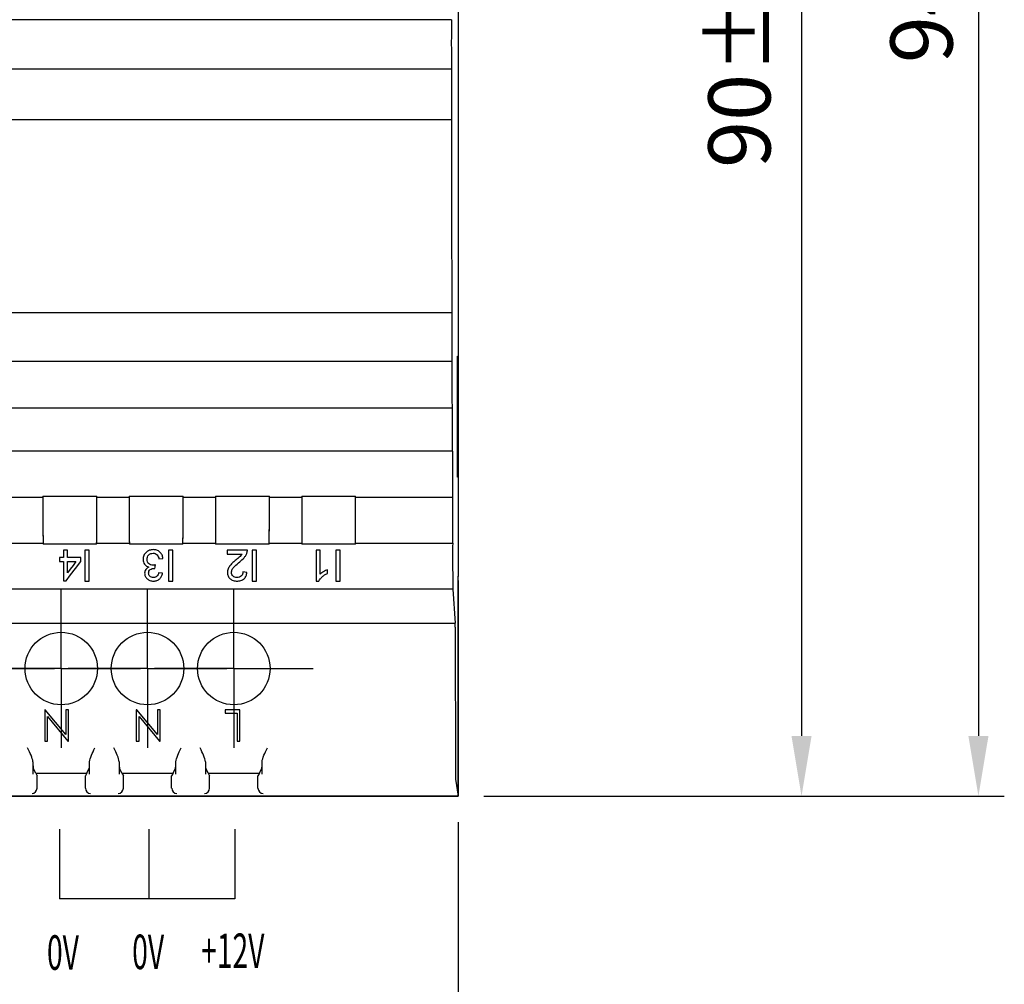
# Model space of a CAD drawing. Extents: x 486 to 889, y 0 to 297.
# Drawn here: x 671 to 728, y 123 to 179 of the extents above; entities that cross this region are included whole.
import ezdxf

# ---------------------------------------------------------------- set-up
doc = ezdxf.new("R2010")
doc.units = 0
doc.header["$LTSCALE"] = 6
doc.header["$MEASUREMENT"] = 0
doc.linetypes.add('CENTER', pattern=[2, 1.25, -0.25, 0.25, -0.25])
doc.layers.get('0').update_dxf_attribs({"linetype": 'CONTINUOUS'})
doc.layers.get('DEFPOINTS').update_dxf_attribs({"linetype": 'CONTINUOUS'})
for name, color, linetype in [('1', 3, 'CONTINUOUS'), ('OSIE', 2, 'CENTER'), ('WY', 1, 'CONTINUOUS'), ('WYMIARY', 1, 'CONTINUOUS')]:
    doc.layers.add(name, color=color, linetype=linetype)
doc.styles.add('ITALIC', font='simplex', dxfattribs={"oblique": 15})
doc.dimstyles.get("Standard").update_dxf_attribs({"dimtxt": 3.6, "dimasz": 3.5, "dimexe": 1.5, "dimexo": 1.5, "dimgap": 1.5, "dimtad": 1, "dimzin": 0, "dimtxsty": 'STANDARD', "dimcen": -1, "dimazin": 3, "dimtp": 0.1, "dimtfac": 1, "dimtdec": 4, "dimtofl": 0, "dimtmove": 0, "dimatfit": 3, "dimtolj": 1, "dimtzin": 0})

# ---------------------------------------------------------------- blocks, each defined once
blk = doc.blocks.new('SW_CENTERMARKSYMBOL_17')
at = {"color": 0, "linetype": 'CONTINUOUS'}
for p, q in [((0, 1.25), (0, 2.3)), ((0, 0), (0, 1.25)), ((-1.25, 0), (-2.3, 0)), ((0, 0), (-1.25, 0)), ((0, 0), (0, -1.25)), ((0, 0), (1.25, 0)), ((1.25, 0), (2.3, 0)), ((0, -1.25), (0, -2.3))]:
    blk.add_line(p, q, dxfattribs=at)
blk = doc.blocks.new('SW_CENTERMARKSYMBOL_18')
at = {"color": 0, "linetype": 'CONTINUOUS'}
for p, q in [((0, 1.25), (0, 2.3)), ((0, 0), (0, 1.25)), ((-1.25, 0), (-2.3, 0)), ((0, 0), (-1.25, 0)), ((0, 0), (0, -1.25)), ((0, 0), (1.25, 0)), ((1.25, 0), (2.3, 0)), ((0, -1.25), (0, -2.3))]:
    blk.add_line(p, q, dxfattribs=at)
blk = doc.blocks.new('SW_CENTERMARKSYMBOL_19')
at = {"color": 0, "linetype": 'CONTINUOUS'}
for p, q in [((0, 1.25), (0, 2.3)), ((0, 0), (0, 1.25)), ((-1.25, 0), (-2.3, 0)), ((0, 0), (-1.25, 0)), ((0, 0), (0, -1.25)), ((0, 0), (1.25, 0)), ((1.25, 0), (2.3, 0)), ((0, -1.25), (0, -2.3))]:
    blk.add_line(p, q, dxfattribs=at)
blk = doc.blocks.new('SW_CENTERMARKSYMBOL_20')
at = {"color": 0, "linetype": 'CONTINUOUS'}
for p, q in [((0, 1.25), (0, 2.3)), ((0, 0), (0, 1.25)), ((-1.25, 0), (-2.3, 0)), ((0, 0), (-1.25, 0)), ((0, 0), (0, -1.25)), ((0, 0), (1.25, 0)), ((1.25, 0), (2.3, 0)), ((0, -1.25), (0, -2.3))]:
    blk.add_line(p, q, dxfattribs=at)
blk = doc.blocks.new('*D56')
at = {"layer": 'DEFPOINTS', "color": 0}
for p in [(564.53, 133.506), (696.53, 133.506), (696.53, 98.398)]:
    blk.add_point(p, dxfattribs=at)
at = {"layer": 'WY', "color": 0}
for p, q in [((564.53, 132.006), (564.53, 96.898)), ((696.53, 132.006), (696.53, 96.898)), ((568.03, 98.398), (693.03, 98.398))]:
    blk.add_line(p, q, dxfattribs=at)
for points in [[(568.03, 98.981), (568.03, 97.815), (564.53, 98.398)], [(693.03, 97.815), (693.03, 98.981), (696.53, 98.398)]]:
    blk.add_solid(points, dxfattribs=at)
at = {"layer": 'WY', "color": 0, "insert": (630.53, 101.998), "char_height": 3.6, "attachment_point": 5}
blk.add_mtext('\\A1;132%%p0,5', dxfattribs=at)
blk = doc.blocks.new('*D57')
at = {"layer": 'DEFPOINTS', "color": 0}
for p in [(696.53, 223.506), (696.53, 133.506), (716.434, 133.506)]:
    blk.add_point(p, dxfattribs=at)
at = {"layer": 'WY', "color": 0}
for p, q in [((698.03, 223.506), (717.934, 223.506)), ((716.434, 220.006), (716.434, 137.006)), ((698.03, 133.506), (717.934, 133.506))]:
    blk.add_line(p, q, dxfattribs=at)
for points in [[(717.017, 220.006), (715.851, 220.006), (716.434, 223.506)], [(715.851, 137.006), (717.017, 137.006), (716.434, 133.506)]]:
    blk.add_solid(points, dxfattribs=at)
at = {"layer": 'WY', "color": 0, "insert": (712.834, 178.506), "char_height": 3.6, "attachment_point": 5, "rotation": 90}
blk.add_mtext('\\A1;90%%p0,5', dxfattribs=at)
blk = doc.blocks.new('*D58')
at = {"layer": 'DEFPOINTS', "color": 0}
for p in [(630.53, 228.01), (696.53, 133.506), (726.687, 133.506)]:
    blk.add_point(p, dxfattribs=at)
at = {"layer": 'WY', "color": 0}
for p, q in [((632.03, 228.01), (728.187, 228.01)), ((726.687, 224.51), (726.687, 137.006)), ((698.03, 133.506), (728.187, 133.506))]:
    blk.add_line(p, q, dxfattribs=at)
for points in [[(727.271, 224.51), (726.104, 224.51), (726.687, 228.01)], [(726.104, 137.006), (727.271, 137.006), (726.687, 133.506)]]:
    blk.add_solid(points, dxfattribs=at)
at = {"layer": 'WY', "color": 0, "insert": (723.387, 180.758), "char_height": 3.6, "attachment_point": 5, "rotation": 90}
blk.add_mtext('\\A1;94.5', dxfattribs=at)

msp = doc.modelspace()

# ---------------------------------------------------------------- linework, layer by layer
at = {"layer": '1', "color": 7, "linetype": 'CONTINUOUS'}
for p, q in [((696.551, 146.256), (696.551, 210.756)), ((696.143, 178.506), (564.918, 178.506)), ((696.144, 175.632), (564.917, 175.632)), ((696.145, 172.706), (564.915, 172.706)), ((696.165, 161.513), (564.896, 161.513)), ((696.172, 158.701), (564.889, 158.701)), ((696.487, 152.006), (696.487, 159.006)), ((696.487, 159.006), (696.513, 159.006)), ((696.513, 159.006), (696.513, 152.006)), ((696.181, 156.002), (564.88, 156.002)), ((696.181, 156.002), (696.181, 154.635)), ((696.199, 153.506), (584.571, 153.506)), ((696.191, 153.514), (696.199, 153.506)), ((696.513, 152.006), (696.487, 152.006)), ((670.592, 150.839), (672.469, 150.839)), ((672.468, 150.901), (675.593, 150.901)), ((672.468, 150.901), (672.47, 150.9)), ((672.47, 150.9), (675.591, 150.9)), ((675.593, 150.901), (675.591, 150.9)), ((675.592, 150.839), (677.469, 150.839)), ((677.468, 150.901), (680.593, 150.901)), ((677.468, 150.901), (677.47, 150.9)), ((677.47, 150.9), (680.591, 150.9)), ((680.593, 150.901), (680.591, 150.9)), ((680.592, 150.839), (682.469, 150.839)), ((682.468, 150.901), (685.593, 150.901)), ((682.468, 150.901), (682.47, 150.9)), ((682.47, 150.9), (685.591, 150.9)), ((685.593, 150.901), (685.591, 150.9)), ((685.592, 150.839), (687.469, 150.839)), ((687.468, 150.901), (690.593, 150.901)), ((687.468, 150.901), (687.47, 150.9)), ((687.47, 150.9), (690.591, 150.9)), ((690.593, 150.901), (690.591, 150.9)), ((690.592, 150.839), (696.208, 150.839)), ((670.583, 148.172), (672.478, 148.172)), ((672.478, 148.12), (672.479, 148.121)), ((675.583, 148.12), (672.478, 148.12)), ((675.581, 148.121), (672.479, 148.121)), ((675.583, 148.12), (675.581, 148.121)), ((675.583, 148.172), (677.478, 148.172)), ((677.478, 148.12), (677.479, 148.121)), ((680.583, 148.12), (677.478, 148.12)), ((680.581, 148.121), (677.479, 148.121)), ((680.583, 148.12), (680.581, 148.121)), ((680.583, 148.172), (682.478, 148.172)), ((682.478, 148.12), (682.479, 148.121)), ((685.583, 148.12), (682.478, 148.12)), ((685.581, 148.121), (682.479, 148.121)), ((685.583, 148.12), (685.581, 148.121)), ((685.583, 148.172), (687.478, 148.172)), ((687.478, 148.12), (687.479, 148.121)), ((690.583, 148.12), (687.478, 148.12)), ((690.581, 148.121), (687.479, 148.121)), ((690.583, 148.12), (690.581, 148.121)), ((690.583, 148.172), (696.216, 148.172)), ((673.655, 147.334), (673.424, 147.334)), ((673.424, 147.334), (673.424, 147.103)), ((673.655, 147.772), (673.655, 147.334)), ((673.886, 147.772), (673.655, 147.772)), ((673.886, 147.334), (673.886, 147.772)), ((674.67, 147.334), (673.886, 147.334)), ((674.67, 147.103), (674.67, 147.334)), ((675.155, 147.772), (674.901, 147.772)), ((674.901, 147.772), (674.901, 145.972)), ((675.155, 145.972), (675.155, 147.772)), ((679.193, 147.265), (679.424, 147.288)), ((680.001, 147.772), (679.747, 147.772)), ((679.747, 147.772), (679.747, 145.972)), ((680.001, 145.972), (680.001, 147.772)), ((684.316, 147.772), (683.139, 147.772)), ((683.139, 147.772), (683.139, 147.542)), ((683.139, 147.542), (684.02, 147.542)), ((684.847, 147.772), (684.593, 147.772)), ((684.593, 147.772), (684.593, 145.972)), ((684.847, 145.972), (684.847, 147.772)), ((688.539, 147.772), (688.309, 147.772)), ((688.309, 147.772), (688.309, 145.972)), ((688.539, 146.37), (688.539, 147.772)), ((689.693, 147.772), (689.439, 147.772)), ((689.439, 147.772), (689.439, 145.972)), ((689.693, 145.972), (689.693, 147.772)), ((673.424, 147.103), (673.655, 147.103)), ((673.655, 147.103), (673.655, 145.996)), ((673.886, 146.455), (673.886, 147.103)), ((673.886, 147.103), (674.385, 147.103)), ((679.401, 146.434), (679.17, 146.457)), ((684.293, 146.48), (684.062, 146.503)), ((688.955, 146.422), (688.955, 146.635)), ((696.53, 146.256), (696.551, 146.256)), ((696.53, 133.509), (696.53, 146.256)), ((696.551, 146.256), (696.53, 146.235)), ((673.655, 145.996), (673.816, 145.996)), ((674.901, 145.972), (675.155, 145.972)), ((679.747, 145.972), (680.001, 145.972)), ((684.593, 145.972), (684.847, 145.972)), ((688.309, 145.972), (688.457, 145.972)), ((689.439, 145.972), (689.693, 145.972)), ((696.53, 146.006), (696.53, 146.006)), ((696.53, 146.006), (696.53, 133.506)), ((696.225, 145.506), (564.836, 145.506)), ((696.225, 145.506), (696.363, 143.532)), ((569.566, 143.532), (696.363, 143.532)), ((696.365, 143.299), (696.382, 134.727)), ((672.607, 138.506), (672.57, 138.506)), ((672.57, 138.506), (672.57, 136.706)), ((673.794, 137.092), (672.607, 138.506)), ((672.732, 136.706), (672.732, 138.123)), ((672.732, 138.123), (673.921, 136.706)), ((673.794, 138.506), (673.794, 137.092)), ((673.955, 138.506), (673.794, 138.506)), ((673.955, 136.706), (673.955, 138.506)), ((677.915, 138.506), (677.878, 138.506)), ((677.878, 138.506), (677.878, 136.706)), ((679.101, 137.092), (677.915, 138.506)), ((678.04, 136.706), (678.04, 138.123)), ((678.04, 138.123), (679.229, 136.706)), ((679.101, 138.506), (679.101, 137.092)), ((679.263, 138.506), (679.101, 138.506)), ((679.263, 136.706), (679.263, 138.506)), ((683.878, 138.506), (683.024, 138.506)), ((683.024, 138.506), (683.024, 138.321)), ((683.024, 138.321), (683.717, 138.321)), ((683.717, 138.321), (683.717, 136.706)), ((683.878, 136.706), (683.878, 138.506)), ((672.57, 136.706), (672.732, 136.706)), ((673.921, 136.706), (673.955, 136.706)), ((677.878, 136.706), (678.04, 136.706)), ((679.229, 136.706), (679.263, 136.706)), ((683.717, 136.706), (683.878, 136.706)), ((671.887, 135.502), (671.89, 134.792)), ((675.171, 134.792), (675.173, 135.502)), ((676.887, 135.502), (676.89, 134.792)), ((680.171, 134.792), (680.173, 135.502)), ((681.887, 135.502), (681.89, 134.792)), ((685.171, 134.792), (685.173, 135.502)), ((672.05, 134.843), (671.904, 135.136)), ((672.05, 134.843), (672.13, 134.682)), ((672.05, 134.843), (675.011, 134.843)), ((672.13, 133.983), (672.13, 134.682)), ((675.011, 134.843), (674.93, 134.682)), ((674.93, 133.983), (674.93, 134.682)), ((675.011, 134.843), (675.157, 135.136)), ((677.05, 134.843), (676.904, 135.136)), ((677.05, 134.843), (677.13, 134.682)), ((677.05, 134.843), (680.011, 134.843)), ((677.13, 133.983), (677.13, 134.682)), ((680.011, 134.843), (679.93, 134.682)), ((679.93, 133.983), (679.93, 134.682)), ((680.011, 134.843), (680.157, 135.136)), ((682.05, 134.843), (681.904, 135.136)), ((682.05, 134.843), (682.13, 134.682)), ((682.05, 134.843), (685.011, 134.843)), ((682.13, 133.983), (682.13, 134.682)), ((685.011, 134.843), (684.93, 134.682)), ((684.93, 133.983), (684.93, 134.682)), ((685.011, 134.843), (685.157, 135.136)), ((696.384, 134.493), (696.53, 133.509)), ((696.53, 133.506), (564.53, 133.506)), ((564.531, 133.509), (696.53, 133.509)), ((696.53, 133.509), (696.53, 133.509))]:
    msp.add_line(p, q, dxfattribs=at)
at = {"layer": '1', "color": 7, "linetype": 'CONTINUOUS', "flags": 128}
for points in [[(673.816, 145.996), (674.072, 146.328), (674.361, 146.702), (674.67, 147.103)], [(674.385, 147.103), (674.214, 146.88), (674.046, 146.663), (673.886, 146.455)], [(678.964, 146.711), (678.972, 146.78), (678.98, 146.849), (678.988, 146.919)]]:
    msp.add_lwpolyline(points, dxfattribs=at)
at = {"layer": '1', "color": 7, "linetype": 'CONTINUOUS'}
for centre in [(673.53, 140.906), (678.53, 140.906), (683.53, 140.906)]:
    msp.add_circle(centre, 2.1, dxfattribs=at)
for centre, major_axis, ratio, start_param, end_param in [((696.156, 177.106), (0, 2), 0.008727, 0.795399, 2.399549), ((696.157, 174.256), (0, 2), 0.008727, 0.81219, 2.457511), ((696.667, 178.558), (0, 60), 0.008727, 1.668487, 1.858848), ((696.18, 160.506), (0, 2), 0.008727, 1.043116, 2.695726), ((696.188, 157.856), (0, 2), 0.008727, 1.134304, 2.757196), ((696.191, 154.635), (0, 1.121), 0.008727, 1.570796, 3.132866), ((696.215, 152.666), (0, 2), 0.008727, 1.137224, 2.72191), ((672.485, 149.999), (0, 1.99), 0.008727, 1.100954, 2.803651), ((672.485, 149.999), (0, 2), 0.008727, 1.137224, 2.72191), ((672.476, 152.666), (0, 2), 0.008727, 2.65114, 2.72191), ((675.576, 149.999), (0, 1.99), 0.008727, 3.479535, 5.182231), ((675.576, 149.999), (0, 2), 0.008727, 3.561275, 5.145961), ((675.584, 152.666), (0, 2), 0.008727, 3.561275, 3.632046), ((677.485, 149.999), (0, 1.99), 0.008727, 1.100954, 2.803651), ((677.485, 149.999), (0, 2), 0.008727, 1.137224, 2.72191), ((677.476, 152.666), (0, 2), 0.008727, 2.65114, 2.72191), ((680.576, 149.999), (0, 1.99), 0.008727, 3.479535, 5.182231), ((680.576, 149.999), (0, 2), 0.008727, 3.561275, 5.145961), ((680.584, 152.666), (0, 2), 0.008727, 3.561275, 3.632046), ((682.485, 149.999), (0, 1.99), 0.008727, 1.100954, 2.803651), ((682.485, 149.999), (0, 2), 0.008727, 1.137224, 2.72191), ((682.476, 152.666), (0, 2), 0.008727, 2.65114, 2.72191), ((685.576, 149.999), (0, 1.99), 0.008727, 3.479535, 5.182231), ((685.576, 149.999), (0, 2), 0.008727, 3.561275, 5.145961), ((685.584, 152.666), (0, 2), 0.008727, 3.561275, 3.632046), ((687.485, 149.999), (0, 1.99), 0.008727, 1.100954, 2.803651), ((687.485, 149.999), (0, 2), 0.008727, 1.137224, 2.72191), ((687.476, 152.666), (0, 2), 0.008727, 2.65114, 2.72191), ((690.576, 149.999), (0, 1.99), 0.008727, 3.479535, 5.182231), ((690.576, 149.999), (0, 2), 0.008727, 3.561275, 5.145961), ((690.584, 152.666), (0, 2), 0.008727, 3.561275, 3.632046), ((696.223, 149.999), (0, 2), 0.008727, 1.137224, 2.72191), ((672.494, 147.332), (0, 2), 0.008727, 1.137224, 1.165999), ((675.567, 147.332), (0, 2), 0.008727, 5.117186, 5.145961), ((677.494, 147.332), (0, 2), 0.008727, 1.137224, 1.165999), ((680.567, 147.332), (0, 2), 0.008727, 5.117186, 5.145961), ((682.494, 147.332), (0, 2), 0.008727, 1.137224, 1.165999), ((685.567, 147.332), (0, 2), 0.008727, 5.117186, 5.145961), ((687.494, 147.332), (0, 2), 0.008727, 1.137224, 1.165999), ((690.567, 147.332), (0, 2), 0.008727, 5.117186, 5.145961), ((696.232, 147.332), (0, 2), 0.008727, 1.137224, 2.72191), ((696.362, 143.234), (0, 0.3), 0.008727, 4.931058, 6.15883), ((671.905, 136.635), (0, 1.5), 0.017455, 2.427266, 3.106686), ((675.156, 136.635), (0, 1.5), 0.017455, 3.176499, 3.85592), ((676.905, 136.635), (0, 1.5), 0.017455, 2.427266, 3.106686), ((680.156, 136.635), (0, 1.5), 0.017455, 3.176499, 3.85592), ((681.905, 136.635), (0, 1.5), 0.017455, 2.427266, 3.106686), ((685.156, 136.635), (0, 1.5), 0.017455, 3.176499, 3.85592), ((696.384, 134.792), (0, 0.3), 0.008727, 1.789465, 3.082837), ((671.836, 133.965), (0.183, 0.246), 0.940522, 3.812395, 5.324435), ((671.83, 133.983), (-0.086, 0.288), 0.998123, 4.365685, 4.423416), ((675.231, 133.983), (0.086, 0.288), 0.998123, 1.859769, 1.9175), ((675.225, 133.965), (-0.183, 0.246), 0.940522, 0.95875, 2.47079), ((676.836, 133.965), (0.183, 0.246), 0.940522, 3.812395, 5.324435), ((676.83, 133.983), (-0.086, 0.288), 0.998123, 4.365685, 4.423416), ((680.231, 133.983), (0.086, 0.288), 0.998123, 1.859769, 1.9175), ((680.225, 133.965), (-0.183, 0.246), 0.940522, 0.95875, 2.47079), ((681.836, 133.965), (0.183, 0.246), 0.940522, 3.812395, 5.324435), ((681.83, 133.983), (-0.086, 0.288), 0.998123, 4.365685, 4.423416), ((685.231, 133.983), (0.086, 0.288), 0.998123, 1.859769, 1.9175), ((685.225, 133.965), (-0.183, 0.246), 0.940522, 0.95875, 2.47079)]:
    msp.add_ellipse(centre, major_axis=major_axis, ratio=ratio, start_param=start_param, end_param=end_param, dxfattribs=at)
for points, knots in [([(678.864, 147.796), (678.787, 147.794), (678.712, 147.785), (678.567, 147.732), (678.503, 147.692), (678.391, 147.588), (678.345, 147.525), (678.3, 147.42), (678.288, 147.384), (678.273, 147.308), (678.271, 147.269), (678.27, 147.231)], [0, 0, 0, 0, 0.25, 0.25, 0.5, 0.5, 0.75, 0.75, 0.875, 0.875, 1, 1, 1, 1]), ([(678.27, 147.231), (678.271, 147.18), (678.276, 147.13), (678.303, 147.033), (678.326, 146.987), (678.386, 146.906), (678.423, 146.871), (678.51, 146.817), (678.558, 146.8), (678.608, 146.787)], [0, 0, 0, 0, 0.25, 0.25, 0.5, 0.5, 0.75, 0.75, 1, 1, 1, 1]), ([(678.501, 147.229), (678.502, 147.277), (678.508, 147.324), (678.541, 147.413), (678.567, 147.453), (678.632, 147.521), (678.673, 147.547), (678.76, 147.581), (678.808, 147.587), (678.856, 147.588)], [0, 0, 0, 0, 0.25, 0.25, 0.5, 0.5, 0.75, 0.75, 1, 1, 1, 1]), ([(678.838, 146.894), (678.794, 146.895), (678.75, 146.901), (678.666, 146.932), (678.628, 146.957), (678.565, 147.02), (678.54, 147.057), (678.508, 147.139), (678.502, 147.184), (678.501, 147.229)], [0, 0, 0, 0, 0.25, 0.25, 0.5, 0.5, 0.75, 0.75, 1, 1, 1, 1]), ([(678.856, 147.588), (678.899, 147.587), (678.941, 147.582), (679.023, 147.553), (679.06, 147.529), (679.147, 147.435), (679.175, 147.349), (679.193, 147.265)], [0, 0, 0, 0, 0.25, 0.25, 0.5, 0.5, 1, 1, 1, 1]), ([(679.424, 147.288), (679.416, 147.357), (679.401, 147.426), (679.341, 147.553), (679.299, 147.608), (679.196, 147.703), (679.136, 147.739), (679.005, 147.786), (678.934, 147.794), (678.864, 147.796)], [0, 0, 0, 0, 0.25, 0.25, 0.5, 0.5, 0.75, 0.75, 1, 1, 1, 1]), ([(684.02, 147.542), (683.996, 147.509), (683.971, 147.477), (683.913, 147.419), (683.882, 147.392), (683.789, 147.312), (683.725, 147.26), (683.662, 147.208)], [0, 0, 0, 0, 0.25, 0.25, 0.5, 0.5, 1, 1, 1, 1]), ([(683.877, 147.099), (683.965, 147.169), (684.051, 147.242), (684.161, 147.37), (684.194, 147.415), (684.251, 147.509), (684.273, 147.56), (684.292, 147.612)], [0, 0, 0, 0, 0.5, 0.5, 0.75, 0.75, 1, 1, 1, 1]), ([(684.292, 147.612), (684.3, 147.638), (684.307, 147.664), (684.311, 147.69), (684.313, 147.704), (684.315, 147.718), (684.316, 147.731), (684.316, 147.745), (684.316, 147.759), (684.316, 147.772)], [0, 0, 0, 0, 0.0000813771, 0.0000813771, 0.0000813771, 0.0001230302, 0.0001230302, 0.0001230302, 0.0001649896, 0.0001649896, 0.0001649896, 0.0001649896]), ([(678.608, 146.787), (678.572, 146.769), (678.537, 146.751), (678.476, 146.702), (678.448, 146.673), (678.405, 146.609), (678.388, 146.574), (678.367, 146.503), (678.364, 146.466), (678.362, 146.43)], [0, 0, 0, 0, 0.25, 0.25, 0.5, 0.5, 0.75, 0.75, 1, 1, 1, 1]), ([(678.593, 146.438), (678.595, 146.476), (678.599, 146.514), (678.631, 146.587), (678.658, 146.619), (678.726, 146.667), (678.765, 146.684), (678.846, 146.708), (678.888, 146.712), (678.931, 146.713)], [0, 0, 0, 0, 0.25, 0.25, 0.5, 0.5, 0.75, 0.75, 1, 1, 1, 1]), ([(678.988, 146.919), (678.975, 146.915), (678.963, 146.912), (678.951, 146.909), (678.939, 146.906), (678.926, 146.904), (678.914, 146.902), (678.889, 146.897), (678.864, 146.895), (678.838, 146.894)], [0, 0, 0, 0, 0.0000379863, 0.0000379863, 0.0000379863, 0.0000759987, 0.0000759987, 0.0000759987, 0.0001519482, 0.0001519482, 0.0001519482, 0.0001519482]), ([(678.931, 146.713), (678.933, 146.713), (678.936, 146.713), (678.939, 146.713), (678.942, 146.713), (678.945, 146.713), (678.947, 146.713), (678.953, 146.712), (678.958, 146.712), (678.964, 146.711)], [0, 0, 0, 0, 0.00000832262, 0.00000832262, 0.00000832262, 0.00001664658, 0.00001664658, 0.00001664658, 0.00003329294, 0.00003329294, 0.00003329294, 0.00003329294]), ([(683.662, 147.208), (683.602, 147.156), (683.542, 147.104), (683.426, 146.997), (683.37, 146.941), (683.274, 146.818), (683.232, 146.753), (683.176, 146.613), (683.164, 146.541), (683.162, 146.469)], [0, 0, 0, 0, 0.25, 0.25, 0.5, 0.5, 0.75, 0.75, 1, 1, 1, 1]), ([(683.393, 146.472), (683.395, 146.535), (683.414, 146.599), (683.478, 146.715), (683.523, 146.768), (683.665, 146.917), (683.77, 147.009), (683.877, 147.099)], [0, 0, 0, 0, 0.25, 0.25, 0.5, 0.5, 1, 1, 1, 1]), ([(678.362, 146.43), (678.364, 146.399), (678.366, 146.368), (678.378, 146.309), (678.388, 146.28), (678.425, 146.197), (678.459, 146.148), (678.552, 146.064), (678.608, 146.031), (678.703, 145.996), (678.735, 145.987), (678.804, 145.975), (678.839, 145.974), (678.874, 145.972)], [0, 0, 0, 0, 0.125, 0.125, 0.25, 0.25, 0.5, 0.5, 0.75, 0.75, 0.875, 0.875, 1, 1, 1, 1]), ([(678.867, 146.18), (678.829, 146.181), (678.792, 146.186), (678.723, 146.211), (678.692, 146.231), (678.643, 146.279), (678.623, 146.308), (678.599, 146.37), (678.594, 146.404), (678.593, 146.438)], [0, 0, 0, 0, 0.25, 0.25, 0.5, 0.5, 0.75, 0.75, 1, 1, 1, 1]), ([(679.17, 146.457), (679.157, 146.385), (679.134, 146.315), (679.055, 146.236), (679.023, 146.215), (678.949, 146.186), (678.908, 146.182), (678.867, 146.18)], [0, 0, 0, 0, 0.5, 0.5, 0.75, 0.75, 1, 1, 1, 1]), ([(678.874, 145.972), (678.91, 145.973), (678.945, 145.975), (679.013, 145.987), (679.047, 145.996), (679.14, 146.031), (679.195, 146.067), (679.284, 146.152), (679.319, 146.203), (679.372, 146.312), (679.388, 146.372), (679.401, 146.434)], [0, 0, 0, 0, 0.125, 0.125, 0.25, 0.25, 0.5, 0.5, 0.75, 0.75, 1, 1, 1, 1]), ([(683.162, 146.469), (683.164, 146.4), (683.174, 146.335), (683.226, 146.212), (683.265, 146.159), (683.364, 146.066), (683.425, 146.029), (683.528, 145.994), (683.565, 145.986), (683.64, 145.975), (683.678, 145.973), (683.716, 145.972)], [0, 0, 0, 0, 0.25, 0.25, 0.5, 0.5, 0.75, 0.75, 0.875, 0.875, 1, 1, 1, 1]), ([(683.721, 146.18), (683.677, 146.181), (683.633, 146.186), (683.552, 146.214), (683.516, 146.236), (683.457, 146.29), (683.432, 146.322), (683.401, 146.393), (683.394, 146.432), (683.393, 146.472)], [0, 0, 0, 0, 0.25, 0.25, 0.5, 0.5, 0.75, 0.75, 1, 1, 1, 1]), ([(683.716, 145.972), (683.794, 145.974), (683.871, 145.982), (684.016, 146.028), (684.079, 146.065), (684.181, 146.159), (684.22, 146.216), (684.271, 146.341), (684.285, 146.41), (684.293, 146.48)], [0, 0, 0, 0, 0.25, 0.25, 0.5, 0.5, 0.75, 0.75, 1, 1, 1, 1]), ([(684.062, 146.503), (684.061, 146.46), (684.056, 146.418), (684.028, 146.339), (684.006, 146.302), (683.943, 146.241), (683.904, 146.217), (683.817, 146.186), (683.769, 146.181), (683.721, 146.18)], [0, 0, 0, 0, 0.25, 0.25, 0.5, 0.5, 0.75, 0.75, 1, 1, 1, 1]), ([(688.457, 145.972), (688.48, 146.016), (688.507, 146.06), (688.574, 146.143), (688.613, 146.184), (688.699, 146.261), (688.745, 146.297), (688.845, 146.365), (688.9, 146.394), (688.955, 146.422)], [0, 0, 0, 0, 0.25, 0.25, 0.5, 0.5, 0.75, 0.75, 1, 1, 1, 1]), ([(688.955, 146.635), (688.877, 146.603), (688.803, 146.563), (688.662, 146.475), (688.597, 146.425), (688.539, 146.37)], [0, 0, 0, 0, 0.5, 0.5, 1, 1, 1, 1]), ([(671.887, 135.502), (671.885, 135.613), (671.837, 135.742), (671.723, 136.014), (671.653, 136.16), (671.584, 136.31)], [0, 0, 0, 0, 0.5, 0.5, 1, 1, 1, 1]), ([(675.173, 135.502), (675.176, 135.613), (675.224, 135.742), (675.337, 136.014), (675.408, 136.16), (675.477, 136.31)], [0, 0, 0, 0, 0.5, 0.5, 1, 1, 1, 1]), ([(676.887, 135.502), (676.885, 135.613), (676.837, 135.742), (676.723, 136.014), (676.653, 136.16), (676.584, 136.31)], [0, 0, 0, 0, 0.5, 0.5, 1, 1, 1, 1]), ([(680.173, 135.502), (680.176, 135.613), (680.224, 135.742), (680.337, 136.014), (680.408, 136.16), (680.477, 136.31)], [0, 0, 0, 0, 0.5, 0.5, 1, 1, 1, 1]), ([(681.887, 135.502), (681.885, 135.613), (681.837, 135.742), (681.723, 136.014), (681.653, 136.16), (681.584, 136.31)], [0, 0, 0, 0, 0.5, 0.5, 1, 1, 1, 1]), ([(685.173, 135.502), (685.176, 135.613), (685.224, 135.742), (685.337, 136.014), (685.408, 136.16), (685.477, 136.31)], [0, 0, 0, 0, 0.5, 0.5, 1, 1, 1, 1])]:
    msp.add_open_spline(points, degree=3, knots=knots, dxfattribs=at)
at = {"layer": 'WYMIARY', "color": 3}
for p, q in [((673.425, 131.597), (673.425, 127.567)), ((678.612, 131.597), (678.612, 127.567)), ((683.6, 131.597), (683.6, 127.567)), ((683.6, 127.567), (673.425, 127.567))]:
    msp.add_line(p, q, dxfattribs=at)

# ---------------------------------------------------------------- block references
at = {"layer": 'OSIE', "linetype": 'CONTINUOUS', "xscale": 2, "yscale": 2, "zscale": 2, "rotation": 90}
for name, p in [('SW_CENTERMARKSYMBOL_17', (668.53, 140.906)), ('SW_CENTERMARKSYMBOL_18', (673.53, 140.906)), ('SW_CENTERMARKSYMBOL_19', (678.53, 140.906)), ('SW_CENTERMARKSYMBOL_20', (683.53, 140.906))]:
    msp.add_blockref(name, p, dxfattribs=at)

# ---------------------------------------------------------------- texts
at = {"layer": '1', "style": 'ITALIC', "width": 0.6}
for s, p in [('+12V', (681.64, 123.552)), ('0V', (672.704, 123.451)), ('0V', (677.643, 123.489))]:
    msp.add_text(s, height=2, dxfattribs=at).set_placement(p)

# ---------------------------------------------------------------- dimensions: what is measured, and where the dimension line sits
at = {"layer": 'WY'}
for base, p1, override, picture, middle in [((726.687, 133.506), (630.53, 228.01), {"dimzin": 8, "dimtmove": 2, "dimtzin": 8}, '*D58', (723.387, 180.758)), ((716.434, 133.506), (696.53, 223.506), {"dimzin": 8, "dimpost": '%%p0,5', "dimtmove": 2, "dimtzin": 8}, '*D57', (712.834, 178.506))]:
    dim = msp.add_linear_dim(base=base, p1=p1, p2=(696.53, 133.506), angle=90, dimstyle='STANDARD', override=override, dxfattribs=at)
    dim.commit()
    dim.dimension.update_dxf_attribs({"geometry": picture, "text_midpoint": middle})
dim = msp.add_linear_dim(base=(696.53, 98.398), p1=(564.53, 133.506), p2=(696.53, 133.506), dimstyle='STANDARD', override={"dimzin": 8, "dimpost": '%%p0,5', "dimtmove": 2, "dimtzin": 8}, dxfattribs=at)
dim.commit()
dim.dimension.update_dxf_attribs({"geometry": '*D56', "text_midpoint": (630.53, 101.998)})

doc.saveas('drawing.dxf')
